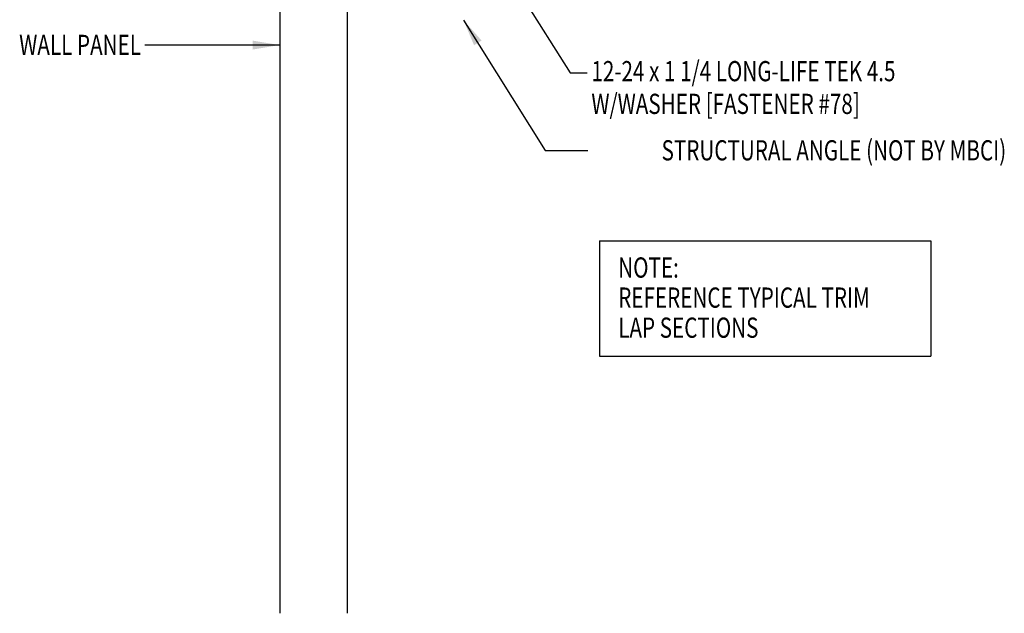
# Model space of a CAD drawing. Units: inches. Extents: x 12.1 to 48.9, y 3.4 to 45.6.
# Drawn here: x 16.5 to 34.8, y 3.4 to 14.4 of the extents above; entities that cross this region are included whole.
import ezdxf
from ezdxf.enums import TextEntityAlignment as Align

# ---------------------------------------------------------------- set-up
doc = ezdxf.new("R2010")
doc.units = ezdxf.units.IN
doc.header["$MEASUREMENT"] = 0
doc.layers.add('PANEL', color=11, linetype='Continuous')
doc.layers.add('TEXT', color=2, linetype='Continuous')
doc.styles.add('TEXT1', font='ROMANS.shx', dxfattribs={"width": 0.75, "height": 0.375})
doc.dimstyles.new('DETAIL$7', dxfattribs={"dimscale": 4, "dimtxt": 0.375, "dimasz": 0.125, "dimexe": 0.0625, "dimexo": 0.125, "dimgap": 0.0625, "dimtad": 1, "dimdec": 4, "dimzin": 3, "dimdsep": 46, "dimlunit": 4, "dimtxsty": 'TEXT1', "dimblk": 'ARCHTICK', "dimcen": 0.0625, "dimclrd": 7, "dimclre": 7, "dimclrt": 2, "dimadec": 0, "dimazin": 0, "dimtfac": 0.59375, "dimtdec": 4, "dimtmove": 2, "dimatfit": 3, "dimfxl": 1, "dimfrac": 2, "dimtolj": 1, "dimtzin": 3, "dimarcsym": 0})

# ---------------------------------------------------------------- blocks, each defined once
blk = doc.blocks.new('A$C30686E82')
for p, q in [((-2.715, 0.761), (3.437, 0.761)), ((-2.715, 0.761), (-2.715, -1.379)), ((3.437, 0.761), (3.437, -1.379)), ((-2.715, -1.379), (3.437, -1.379))]:
    blk.add_line(p, q)
at = {"layer": 'TEXT', "style": 'TEXT1', "width": 0.75}
for s, p in [('NOTE:', (-2.368, 0.081)), ('REFERENCE TYPICAL TRIM', (-2.368, -0.477)), ('LAP SECTIONS', (-2.368, -1.035))]:
    blk.add_text(s, height=0.375, dxfattribs=at).set_placement(p)
blk = doc.blocks.new('_ArchTick')
at = {"color": 0, "linetype": 'ByBlock', "const_width": 0.15}
blk.add_lwpolyline([(-0.5, -0.5), (0.5, 0.5)], dxfattribs=at)
blk = doc.blocks.new('FD-F78')
at = {"layer": 'TEXT', "style": 'TEXT1', "width": 0.75}
for s, p in [('12-24 x 1 1/4 LONG-LIFE TEK 4.5', (0.0047, -0.0408)), ('W/WASHER [FASTENER #78]', (0.0047, -0.1926))]:
    blk.add_text(s, height=0.09375, dxfattribs=at).set_placement(p)
blk.add_attdef('(QUANTITY)', (0.0047, -0.3444), '', height=0.0938, dxfattribs=at)

msp = doc.modelspace()

# ---------------------------------------------------------------- linework, layer by layer
at = {"layer": 'PANEL'}
for p, q in [((21.377, 19.87), (21.377, 3.355)), ((22.627, 19.87), (22.627, 3.355))]:
    msp.add_line(p, q, dxfattribs=at)

# ---------------------------------------------------------------- block references
msp.add_blockref('A$C30686E82', (30.027, 9.502))
at = {"layer": 'TEXT', "xscale": 4, "yscale": 4, "zscale": 4}
msp.add_blockref('FD-F78', (27.142, 13.39), dxfattribs=at)

# ---------------------------------------------------------------- texts
at = {"layer": 'TEXT', "style": 'TEXT1', "width": 0.75}
for s, p in [('WALL PANEL', (18.801, 13.714)), ('STRUCTURAL ANGLE (NOT BY MBCI)', (34.86, 11.758))]:
    msp.add_text(s, height=0.375, dxfattribs=at).set_placement(p, align=Align.RIGHT)

# ---------------------------------------------------------------- leaders
at = {"ltscale": 2}
msp.add_leader([(21.377, 13.898), (19.725, 13.898), (18.875, 13.898)], dimstyle='DETAIL$7', dxfattribs=at)
at = {"layer": 'TEXT', "ltscale": 2}
for points in [[(23.853, 18), (26.765, 13.381), (27.082, 13.381)], [(24.787, 14.362), (26.306, 11.942), (27.098, 11.942)]]:
    msp.add_leader(points, dimstyle='DETAIL$7', override={"dimgap": 0.0625, "dimtad": 0}, dxfattribs=at)

doc.saveas('drawing.dxf')
